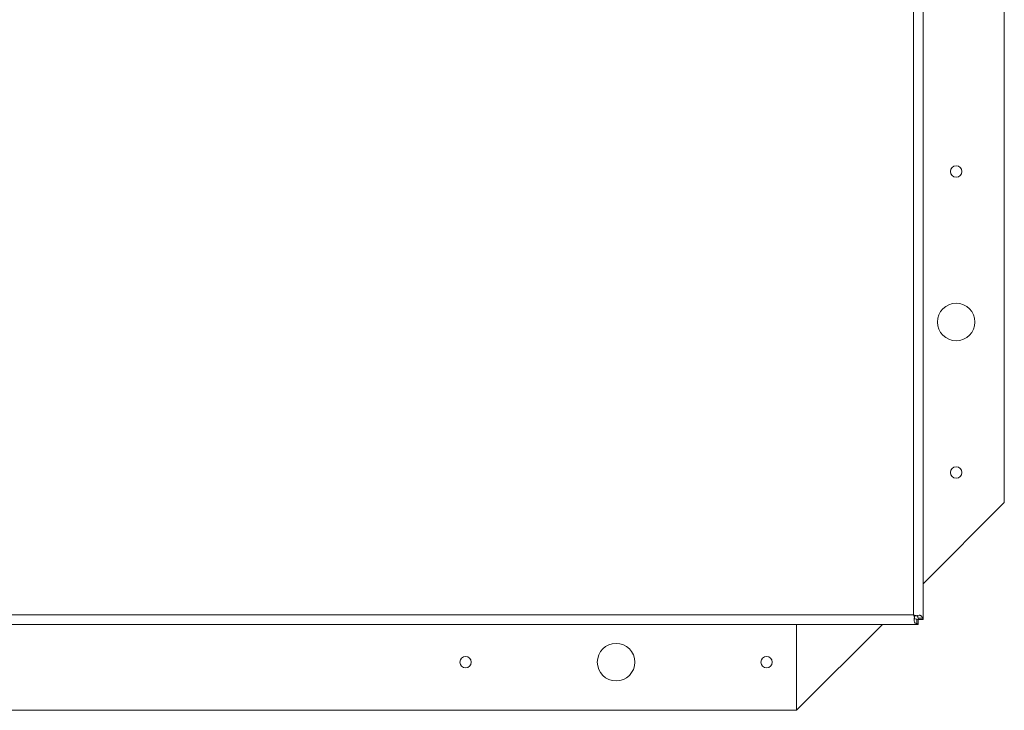
# Model space of a CAD drawing. Units: inches. Extents: x 2 to 195, y -7 to 151.
# Drawn here: x 65 to 82, y 101 to 112 of the extents above; entities that cross this region are included whole.
import ezdxf

# ---------------------------------------------------------------- set-up
doc = ezdxf.new("R2010")
doc.units = ezdxf.units.IN
doc.header["$MEASUREMENT"] = 0
doc.layers.add('SLD-0', color=179, linetype='Continuous')

msp = doc.modelspace()

# ---------------------------------------------------------------- linework, layer by layer
at = {"layer": 'SLD-0', "color": 179, "linetype": 'Continuous', "lineweight": 15}
for p, q in [((80.202, 102.515), (80.202, 136.91)), ((80.364, 102.438), (80.364, 136.987)), ((81.711, 104.377), (81.711, 134.377)), ((80.364, 103.03), (81.711, 104.377)), ((22.37, 102.515), (80.202, 102.515)), ((80.202, 102.515), (80.259, 102.498)), ((80.202, 102.515), (80.231, 102.498)), ((80.219, 102.485), (80.219, 102.458)), ((80.223, 102.502), (80.223, 102.491)), ((80.223, 102.452), (80.223, 102.447)), ((80.231, 102.498), (80.259, 102.498)), ((80.258, 102.439), (80.258, 102.367)), ((80.278, 102.431), (80.258, 102.439)), ((80.278, 102.459), (80.35, 102.459)), ((80.278, 102.459), (80.286, 102.438)), ((80.278, 102.431), (80.278, 102.353)), ((80.286, 102.438), (80.364, 102.438)), ((80.278, 102.353), (22.293, 102.353)), ((78.261, 100.927), (78.261, 102.353)), ((78.261, 100.927), (79.687, 102.353)), ((24.261, 100.927), (78.261, 100.927))]:
    msp.add_line(p, q, dxfattribs=at)
for centre, radius in [((80.911, 109.877), 0.094), ((80.911, 107.377), 0.312), ((80.911, 104.877), 0.094), ((75.261, 101.727), 0.312), ((72.761, 101.727), 0.094), ((77.761, 101.727), 0.094)]:
    msp.add_circle(centre, radius, dxfattribs=at)
for points, knots in [([(80.219, 102.458), (80.218, 102.462), (80.215, 102.472), (80.209, 102.491), (80.204, 102.506), (80.202, 102.515)], [0, 0, 0, 0, 0.254001, 0.508, 1, 1, 1, 1]), ([(80.219, 102.485), (80.217, 102.49), (80.212, 102.497), (80.206, 102.507), (80.203, 102.512), (80.202, 102.515)], [0, 0, 0, 0, 0.443896, 0.720903, 1, 1, 1, 1]), ([(80.258, 102.367), (80.248, 102.37), (80.234, 102.374), (80.222, 102.384), (80.213, 102.398), (80.21, 102.422), (80.216, 102.445), (80.219, 102.458)], [0, 0, 0, 0, 0.2364, 0.348073, 0.46094, 0.705964, 1, 1, 1, 1]), ([(80.258, 102.439), (80.249, 102.44), (80.236, 102.442), (80.223, 102.447), (80.217, 102.451), (80.215, 102.454), (80.215, 102.455)], [0, 0, 0, 0, 0.53993, 0.753801, 0.941524, 1, 1, 1, 1]), ([(80.259, 102.498), (80.271, 102.501), (80.288, 102.506), (80.308, 102.505), (80.32, 102.502), (80.331, 102.496), (80.342, 102.483), (80.347, 102.469), (80.35, 102.459)], [0, 0, 0, 0, 0.276993, 0.40025, 0.517208, 0.631751, 0.747986, 1, 1, 1, 1]), ([(80.26, 102.503), (80.261, 102.503), (80.264, 102.501), (80.268, 102.495), (80.275, 102.481), (80.277, 102.468), (80.278, 102.459)], [0, 0, 0, 0, 0.081812, 0.261388, 0.469501, 1, 1, 1, 1]), ([(80.35, 102.459), (80.354, 102.455), (80.362, 102.449), (80.363, 102.442), (80.364, 102.438)], [0, 0, 0, 0, 0.499994, 1, 1, 1, 1]), ([(80.278, 102.353), (80.275, 102.353), (80.268, 102.355), (80.261, 102.363), (80.258, 102.367)], [0, 0, 0, 0, 0.5, 1, 1, 1, 1])]:
    msp.add_open_spline(points, degree=3, knots=knots, dxfattribs=at)

doc.saveas('drawing.dxf')
